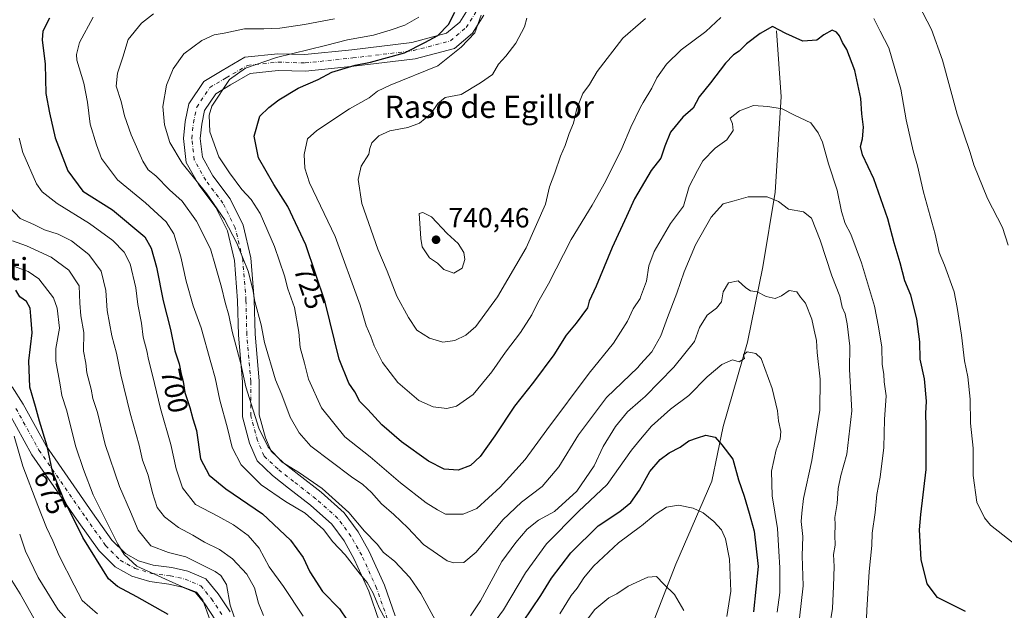
# Model space of a CAD drawing. Units: metres. Extents: x 641323 to 644778, y 4741449 to 4743833.
# Drawn here: x 643872 to 644225, y 4742266 to 4742478 of the extents above; entities that cross this region are included whole.
import ezdxf
from ezdxf.enums import TextEntityAlignment as Align

# ---------------------------------------------------------------- set-up
doc = ezdxf.new("R2010")
doc.units = ezdxf.units.M
doc.header["$MEASUREMENT"] = 0
doc.linetypes.add('DGN Style 4', pattern=[2.638475, 1.318413, -0.659207, 0.001648, -0.659207])
for name, color, linetype, lineweight in [('Corriente natural lineal', 142, 'Continuous', 13), ('Curva de nivel maestra', 30, 'Continuous', 30), ('Curva de nivel normal', 30, 'Continuous', 0), ('Pista no pavimentada Cxs', 111, 'Continuous', 0), ('Pista no pavimentada eje', 91, 'DGN Style 4', 0), ('Prado CxS', 92, 'Continuous', 0), ('Punto de cota en terreno', 7, 'Continuous', 0), ('Rótulo de curva de nivel directora', 7, 'Continuous', 0), ('Rótulo de punto de cota en terreno', 7, 'Continuous', 0), ('Texto cartográfico', 7, 'Continuous', 0)]:
    doc.layers.add(name, color=color, linetype=linetype, lineweight=lineweight)
doc.styles.add('Style-Arial', font='txt')

# ---------------------------------------------------------------- blocks, each defined once
blk = doc.blocks.new('5PATER')
at = {"layer": 'Prado CxS', "linetype": 'Continuous', "lineweight": 0}
h = blk.add_hatch(color=51, dxfattribs=at)
edge = h.paths.add_edge_path()
edge.add_ellipse((0, 0), major_axis=(-0.11, -0.111), ratio=0.999422, start_angle=0, end_angle=360)

msp = doc.modelspace()

# ---------------------------------------------------------------- linework, layer by layer
at = {"layer": 'Corriente natural lineal', "color": 142, "linetype": 'Continuous', "lineweight": 13}
msp.add_polyline3d([(644143.1501, 4742473.9901, 724.6188), (644144.8101, 4742450.2901, 720.5275), (644142.6801, 4742416.0301, 715.1883), (644138.2001, 4742389.2401, 711.3281), (644132.7301, 4742362.2201, 706.2646), (644123.9601, 4742331.9701, 700.2104), (644119.9301, 4742312.2901, 697.0994), (644106.9901, 4742282.5401, 690.5554), (644090.9057, 4742240.951, 684.5028)], dxfattribs=at)
at = {"layer": 'Curva de nivel maestra', "color": 30, "linetype": 'Continuous', "lineweight": 30, "flags": 128}
for points, elevation in [([(643882.33, 4742478.5001), (643879.95, 4742473.8901), (643879.73, 4742470.7401), (643880.78, 4742462.0601), (643881.01, 4742451.5601), (643882.31, 4742444.6001), (643884.36, 4742435.5801), (643888.92, 4742423.7601), (643894.29, 4742416.4001), (643904.96, 4742409.7401), (643916.56, 4742399.9901), (643918.8, 4742395.9901), (643920.76, 4742389.1101), (643923.13, 4742377.1101), (643925.72, 4742366.7701), (643927.27, 4742359.1101), (643928.83, 4742354.4401), (643929.59, 4742350.7701), (643930.29, 4742348.1101), (643930.85, 4742344.1101), (643932.64, 4742338.7601), (643933.74, 4742334.7301), (643935.01, 4742330.5001), (643936.48, 4742320.3501), (643939.63, 4742314.4601), (643945.64, 4742309.6101), (643958.71, 4742300.5201), (643968.74, 4742291.1401), (643973.37, 4742284.8701), (643975.76, 4742279.8001), (643980.22, 4742272.7301), (643986.31, 4742266.4901), (643989.11, 4742262.3701)], 700), ([(644210.92, 4742265.4801), (644200.97, 4742270.5201), (644197.16, 4742275.3901), (644195.09, 4742284.2101), (644194.43, 4742294.8701), (644194.93, 4742300.2901), (644196.84, 4742316.4401), (644196.85, 4742331.9501), (644196.74, 4742336.6101), (644197.01, 4742340.9801), (644196.29, 4742349.0001), (644194.65, 4742356.1501), (644194.62, 4742362.3301), (644193.51, 4742370.6201), (644191.34, 4742379.1201), (644189.16, 4742384.2701), (644187.58, 4742390.6901), (644185.4, 4742397.8401), (644183.07, 4742406.5101), (644178.02, 4742420.8101), (644174.06, 4742429.4401), (644173.33, 4742432.5101), (644173.99, 4742435.1901), (644174.33, 4742439.4501), (644173.82, 4742444.2601), (644173.36, 4742449.7701), (644171.3, 4742459.7701), (644168.44, 4742467.2901), (644166.84, 4742469.8801), (644165.79, 4742472.2401), (644164.63, 4742473.4901), (644163.14, 4742474.2401), (644160.11, 4742472.5201), (644157.65, 4742470.6201), (644152.58, 4742470.2501), (644146.5, 4742473.0101), (644141.74, 4742475.5601), (644137.33, 4742473.0701), (644132.34, 4742469.3901), (644129.72, 4742466.7601), (644127.68, 4742465.4201), (644124.88, 4742462.4201), (644119.43, 4742455.3001), (644115.4, 4742450.3501), (644113.2, 4742446.3001), (644109.49, 4742443.0501), (644105.18, 4742437.6401), (644103.08, 4742432.6001), (644101.66, 4742428.2801), (644098.22, 4742423.8101), (644092.18, 4742413.6701), (644089.39, 4742407.3601), (644084.16, 4742396.1501), (644078.44, 4742382.3701), (644075.99, 4742376.9401), (644075.31, 4742374.5001), (644071.31, 4742369.0801), (644067.72, 4742364.7701), (644063.22, 4742357.6801), (644056.02, 4742347.8401), (644049.19, 4742339.2801), (644042.08, 4742328.5501), (644036.79, 4742321.2201), (644033.36, 4742317.9801), (644028.97, 4742316.3101), (644023.9, 4742316.6001), (644018.33, 4742319.4801), (644008.61, 4742326.4201), (644001.51, 4742332.5801), (643996.5, 4742338.0301), (643993.68, 4742340.8901), (643991.9, 4742344.3701), (643989.74, 4742347.5201), (643986.3, 4742356.1701), (643981.23, 4742376.6201), (643974.31, 4742397.1701), (643967.88, 4742410.9101), (643962.78, 4742418.8901), (643957.34, 4742428.4601), (643955.73, 4742436.2001), (643957.73, 4742443.3501), (643961.05, 4742446.5101), (643964.6, 4742449.2801), (643971.58, 4742453.3801), (643978.69, 4742456.5101), (643983.58, 4742459.1401), (643992.04, 4742461.6901), (643997.51, 4742462.8001), (644009.66, 4742466.1501), (644016.99, 4742469.8301), (644021.68, 4742472.3101), (644025.5, 4742476.3201), (644027.7, 4742480.7701)], 725), ([(643924.93, 4742264.3701), (643913.61, 4742270.8001), (643906.71, 4742274.4801), (643903.54, 4742277.2901), (643894.26, 4742292.1201), (643887.24, 4742306.3601), (643883.38, 4742315.8301), (643881.44, 4742324.8901), (643878.7, 4742333.8201), (643877.32, 4742339.1001), (643875.29, 4742346.0701), (643874.92, 4742355.5201), (643876.11, 4742365.5101), (643875.57, 4742371.5101), (643875.36, 4742374.4801), (643874.01, 4742376.7901), (643871.67, 4742378.4501), (643870.22, 4742380.8701)], 675), ([(644052.1, 4742261.6301), (644058.66, 4742271.2401), (644062.42, 4742277.4401), (644069.34, 4742286.6001), (644079.17, 4742296.2701), (644086.89, 4742301.3701), (644090.93, 4742304.6301), (644094, 4742309.1101), (644097.68, 4742315.7701), (644101.44, 4742320.1101), (644104.66, 4742322.4401), (644108.63, 4742324.5501), (644111.74, 4742326.7501), (644114.79, 4742327.8201), (644117.85, 4742328.8401), (644121.16, 4742328.0801), (644123.53, 4742325.3101), (644127.47, 4742320.2501), (644129.54, 4742312.7901), (644131.54, 4742306.9201), (644133.31, 4742300.8101), (644135.14, 4742294.3201), (644136.59, 4742281.6601), (644134.94, 4742265.3501)], 700)]:
    msp.add_lwpolyline(points, dxfattribs=dict(at, elevation=elevation))
at = {"layer": 'Curva de nivel normal', "color": 30, "linetype": 'Continuous', "lineweight": 0, "flags": 128}
for points, elevation in [([(644226.32, 4742397.0601), (644224.23, 4742403.4401), (644218.84, 4742413.7601), (644213.97, 4742425.8701), (644212.68, 4742430.3801), (644208, 4742444.1101), (644202.68, 4742463.5201), (644198.76, 4742474.4301), (644192.56, 4742486.6101)], 735), ([(643897.98, 4742478.9401), (643893.13, 4742469.7701), (643891.95, 4742465.5301), (643892.17, 4742463.4401), (643894.58, 4742455.1601), (643895.92, 4742448.3401), (643896.9, 4742440.4801), (643899.14, 4742433.1201), (643900.99, 4742428.1201), (643906.7, 4742420.5601), (643916.75, 4742412.2701), (643924.23, 4742405.3901), (643926.94, 4742401.1301), (643929.48, 4742392.8501), (643931.36, 4742384.1301), (643933.86, 4742375.2501), (643936.76, 4742367.3301), (643940.15, 4742354.9101), (643941.75, 4742349.3501), (643943.48, 4742341.4201), (643946.24, 4742331.3401), (643947.85, 4742324.3701), (643951.04, 4742318.1301), (643958.25, 4742310.9401), (643967.04, 4742304.9801), (643974, 4742300.7901), (643980.67, 4742294.9601), (643984.01, 4742290.4601), (643988.42, 4742285.8701), (643993.84, 4742278.8701), (643996.28, 4742275.9501), (643998.45, 4742272.1101), (644000.55, 4742266.7701), (644002.82, 4742262.6701)], 705), ([(644020.72, 4742262.5001), (644015.54, 4742271.9901), (644011.57, 4742277.7001), (644006.05, 4742283.5501), (644002.18, 4742286.6401), (643999.91, 4742289.6901), (643995.39, 4742294.3201), (643989.66, 4742301.0501), (643980.18, 4742309.6801), (643971.99, 4742315.2401), (643965.75, 4742319.0901), (643960.76, 4742324.4601), (643957.45, 4742331.2901), (643952.75, 4742346.1701), (643950.91, 4742354.4601), (643947.88, 4742366.0001), (643946.7, 4742371.9001), (643945.31, 4742376.4501), (643944.04, 4742381.9101), (643941.9, 4742389.4601), (643940.08, 4742395.7501), (643935.05, 4742405.6401), (643929.86, 4742412.8801), (643925.33, 4742416.9701), (643920.46, 4742421.9001), (643917.69, 4742424.1401), (643915.8, 4742427.2401), (643911.61, 4742436.7201), (643909.22, 4742443.5401), (643908.05, 4742448.6601), (643906.23, 4742454.1101), (643906.69, 4742458.7701), (643908.58, 4742464.5201), (643910.53, 4742470.8801), (643915.33, 4742476.7201), (643919.66, 4742480.1101)], 710), ([(644161.08, 4742253.1601), (644163.27, 4742266.6101), (644163.58, 4742274.5901), (644163.83, 4742281.6501), (644163.55, 4742285.9201), (644164.19, 4742289.3001), (644164.1, 4742292.8801), (644164.21, 4742296.6601), (644164.05, 4742299.2401), (644164.97, 4742304.3401), (644165.26, 4742309.6901), (644166.24, 4742314.3801), (644168.44, 4742321.9401), (644170.17, 4742337.5601), (644169.38, 4742352.4401), (644169.47, 4742360.7201), (644168.48, 4742368.8301), (644167.83, 4742372.4401), (644166.75, 4742374.7701), (644165.9, 4742378.7201), (644163.01, 4742386.0001), (644158.87, 4742398.8501), (644155.66, 4742406.8001), (644152.87, 4742408.9701), (644147.42, 4742410.0301), (644143.93, 4742412.7501), (644139.75, 4742414.3501), (644135.9, 4742414.4601), (644132.97, 4742414.3801), (644127.99, 4742412.9101), (644123.99, 4742411.9401), (644121.66, 4742409.2001), (644119.66, 4742407.0601), (644114.04, 4742397.2201), (644109.99, 4742387.4401), (644107.44, 4742379.7701), (644104.08, 4742371.1101), (644101.67, 4742364.4401), (644098.48, 4742358.7701), (644094.4188, 4742354.294), (644093.39, 4742353.1601), (644082.22, 4742342.3501), (644072.17, 4742328.9301), (644065.03, 4742317.4601), (644059.06, 4742310.4401), (644051.62, 4742304.7701), (644045.02, 4742298.4401), (644035.45, 4742286.8601), (644030.99, 4742283.1101), (644027.44, 4742282.9601), (644024.99, 4742283.7101), (644016.53, 4742289.6201), (644010.84, 4742295.5301), (644005.91, 4742300.3501), (644001.41, 4742304.1601), (643997.86, 4742308.1901), (643994.71, 4742311.1301), (643990.69, 4742313.8001), (643976.04, 4742324.9201), (643971.85, 4742329.6301), (643968.72, 4742335.2801), (643965.7, 4742343.2901), (643963.45, 4742348.6901), (643959.4, 4742362.1001), (643958.26, 4742368.4801), (643955.96, 4742376.7601), (643955.27, 4742381.1301), (643953.57, 4742387.7501), (643949.5, 4742397.7901), (643945.06, 4742406.2601), (643938.78, 4742415.4401), (643929.97, 4742426.4701), (643925.52, 4742433.9601), (643923.57, 4742440.2001), (643922.96, 4742446.8201), (643924.32, 4742454.4701), (643926.68, 4742460.4101), (643930.48, 4742465.7701), (643936.99, 4742470.5901), (643941.38, 4742472.5501), (643945.01, 4742473.1901), (643952.32, 4742474.7701), (643959.22, 4742474.6901), (643964.9, 4742475.0201), (643973.81, 4742476.3001), (643984.6, 4742478.3201)], 715), ([(644175.19, 4742256.8001), (644175.6, 4742266.0401), (644176.38, 4742279.8201), (644177.3, 4742289.1601), (644177.51, 4742293.6201), (644178.54, 4742301.0701), (644179.16, 4742307.5001), (644180.36, 4742313.7201), (644181.67, 4742324.3701), (644181.88, 4742334.4001), (644182.51, 4742342.9701), (644181.82, 4742347.9401), (644181.66, 4742350.7801), (644181.06, 4742354.1701), (644180.96, 4742360.4601), (644179.7, 4742367.7301), (644178.31, 4742375.1101), (644173.65, 4742390.7501), (644169.87, 4742401.0401), (644167.85, 4742404.8301), (644166.52, 4742409.1201), (644164.91, 4742416.7701), (644161.79, 4742426.2301), (644159.7, 4742434.0101), (644158.12, 4742437.3501), (644155.5, 4742440.9501), (644149.65, 4742443.7601), (644145.24, 4742446.0201), (644140.03, 4742446.8101), (644134.89, 4742447.1601), (644129.83, 4742445.2701), (644126.49, 4742442.6201), (644127.34, 4742440.5701), (644127.56, 4742438.1801), (644125.32, 4742434.9301), (644121.11, 4742431.8501), (644116.71, 4742427.2701), (644114.8, 4742423.8101), (644111.86, 4742418.1101), (644109.81, 4742411.1101), (644105.18, 4742404.8601), (644099.29, 4742394.7501), (644097.39, 4742389.6401), (644096.47, 4742384.1501), (644094.4188, 4742378.4231), (644094.21, 4742377.8401), (644091.7, 4742374.2101), (644089.74, 4742369.8001), (644084.68, 4742361.8601), (644075.98, 4742351.1301), (644060.78, 4742330.7701), (644052.94, 4742320.1101), (644043.99, 4742310.1201), (644035.6, 4742302.5001), (644030.7, 4742300.4201), (644024.45, 4742300.4901), (644021.47, 4742301.9701), (644017.51, 4742304.5501), (644008.24, 4742311.6901), (643997.36, 4742321.1001), (643988.27, 4742328.2201), (643979.86, 4742338.6401), (643975.27, 4742348.9201), (643973.81, 4742354.6201), (643972.28, 4742360.3201), (643971.73, 4742365.8401), (643970.18, 4742374.6201), (643967.84, 4742381.3501), (643966.64, 4742386.0201), (643963.08, 4742396.5901), (643957.96, 4742408.4101), (643954.68, 4742413.4601), (643951.3, 4742417.0801), (643946.95, 4742423.0601), (643943.02, 4742428.8001), (643939.84, 4742437.7001), (643939.64, 4742443.7601), (643940.6, 4742446.9601), (643946.91, 4742456.4901), (643952.63, 4742460.6401), (643963.8, 4742464.4201), (643981.29, 4742468.6901), (643989.28, 4742470.7201), (643998.51, 4742472.4401), (644004.6, 4742474.3001), (644009.81, 4742476.0701), (644014.81, 4742478.9001)], 720), ([(644037.17, 4742479.6701), (644034.88, 4742473.2501), (644030.02, 4742468.1001), (644021.66, 4742461.4501), (644004.55, 4742454.4601), (644000.01, 4742452.3901), (643996.99, 4742450.0001), (643989.99, 4742445.9801), (643978.19, 4742438.2701), (643974.91, 4742435.2601), (643973.64, 4742429.5901), (643973.94, 4742424.7301), (643975.62, 4742419.4401), (643984.85, 4742400.1201), (643993.78, 4742375.5601), (643995.96, 4742368.0901), (643997.58, 4742364.2601), (643998.78, 4742360.8501), (644001.79, 4742354.9001), (644007.32, 4742347.7601), (644014.8, 4742341.3201), (644019.94, 4742339.0001), (644024.82, 4742338.3701), (644028.36, 4742339.1801), (644034.31, 4742343.4001), (644041.06, 4742351.5201), (644045.93, 4742358.6101), (644051.32, 4742365.7101), (644055.32, 4742372.0101), (644057.57, 4742376.4401), (644061.38, 4742383.1101), (644069.46, 4742399.1101), (644076.99, 4742411.4401), (644081.77, 4742419.9301), (644087.62, 4742431.7301), (644090.86, 4742439.4401), (644094.4188, 4742446.5899), (644095.28, 4742448.3201), (644098.43, 4742453.4201), (644100.18, 4742457.0801), (644103.66, 4742462.0601), (644108.91, 4742467.1601), (644117.83, 4742473.7901), (644123.2, 4742478.7701)], 730), ([(644096.19, 4742478.4401), (644094.4188, 4742476.902), (644088.06, 4742471.3801), (644078.76, 4742459.3801), (644076.04, 4742454.7101), (644073.68, 4742451.4501), (644071.5, 4742446.0901), (644070.28, 4742440.8801), (644068.8, 4742437.1401), (644067.39, 4742432.8401), (644065.64, 4742428.9901), (644063.67, 4742422.9901), (644061.76, 4742417.9401), (644060.32, 4742411.7901), (644053.38, 4742396.1101), (644043.06, 4742378.4401), (644035.3, 4742367.8301), (644031.69, 4742364.7101), (644027.72, 4742362.8401), (644023.5, 4742362.2201), (644018.65, 4742363.6601), (644014.08, 4742366.5101), (644011.12, 4742371.0401), (644006.91, 4742378.6801), (644003.46, 4742387.7601), (644000.08, 4742395.6301), (643994.32, 4742411.9501), (643993.1, 4742420.6701), (643994.19, 4742425.4301), (643996.88, 4742429.6801), (643997.2, 4742431.8101), (643998, 4742433.7601), (644000.49, 4742436.2501), (644004.45, 4742438.0801), (644010.83, 4742439.3501), (644015.02, 4742440.8801), (644019.17, 4742444.2001), (644021.66, 4742447.9101), (644024.33, 4742450.0601), (644029.99, 4742451.1601), (644036.99, 4742455.3201), (644041.26, 4742458.3401), (644043.42, 4742462.0201), (644046.05, 4742464.9001), (644049.66, 4742469.6001), (644052.8, 4742475.4401), (644053.53, 4742478.5601)], 735), ([(644178.1, 4742478.3801), (644180.34, 4742473.8401), (644183.47, 4742467.9201), (644187.79, 4742453.1101), (644189.63, 4742442.0401), (644192.13, 4742430.9101), (644193.72, 4742425.5001), (644195.85, 4742416.0701), (644200.08, 4742400.9501), (644201.5, 4742394.3801), (644203.38, 4742389.8201), (644206.84, 4742380.2801), (644207.96, 4742374.7101), (644209.58, 4742364.7601), (644210.64, 4742355.4601), (644211.76, 4742349.7201), (644212.61, 4742341.7201), (644212.81, 4742333.1701), (644213.76, 4742324.2101), (644213.76, 4742314.3201), (644215.07, 4742304.7401), (644217.75, 4742299.1301), (644219.93, 4742296.4901), (644228.78, 4742289.5701)], 730), ([(643973.37, 4742263.8201), (643966.25, 4742274.4601), (643961.18, 4742281.5501), (643957.56, 4742288.3001), (643953.62, 4742292.8101), (643948.34, 4742296.6301), (643942.73, 4742299.7701), (643934.66, 4742303.9701), (643929.99, 4742309.9601), (643927.78, 4742316.6901), (643925.82, 4742325.4401), (643922.15, 4742338.3501), (643919.32, 4742350.4001), (643917.87, 4742355.9801), (643917.3, 4742359.0801), (643915.93, 4742364.0501), (643915.28, 4742369.0601), (643913.97, 4742375.7501), (643913.29, 4742381.7301), (643911.24, 4742390.3501), (643909.14, 4742394.5801), (643905.01, 4742398.7701), (643896.73, 4742404.8401), (643885.03, 4742411.9701), (643879.73, 4742416.2501), (643877.68, 4742419.1001), (643872.75, 4742430.2901), (643871.42, 4742435.5101)], 695), ([(643868, 4742410.7401), (643871.85, 4742406.6601), (643876.73, 4742404.4101), (643880.55, 4742402.5501), (643885.4, 4742401.0001), (643890.2, 4742398.6001), (643896.43, 4742393.6701), (643900.83, 4742387.7401), (643902.57, 4742380.7101), (643902.97, 4742373.6201), (643904.66, 4742364.4801), (643906.38, 4742358.2301), (643907.86, 4742350.4901), (643911.23, 4742336.6801), (643914.46, 4742325.2401), (643915.69, 4742319.8001), (643917.71, 4742314.4901), (643919.24, 4742308.1301), (643921, 4742302.9001), (643923.58, 4742299.4801), (643928.58, 4742295.6901), (643933.8, 4742292.9401), (643937.97, 4742290.4201), (643943.3, 4742287.7801), (643948, 4742284.4301), (643953.12, 4742278.9201), (643955.92, 4742274.0401), (643957.25, 4742268.4801), (643959.11, 4742264.0101)], 690), ([(644016.31, 4742408.7801), (644014.89, 4742408.4401), (644015.55, 4742399.5001), (644016.05, 4742396.5001), (644018.62, 4742392.4801), (644021.49, 4742390.5401), (644023.8, 4742388.2501), (644027.39, 4742386.9901), (644030.33, 4742388.7301), (644031.31, 4742391.9101), (644030.93, 4742394.3801), (644028.9, 4742397.6801), (644024.99, 4742401.2401), (644019.32, 4742407.2501), (644016.31, 4742408.7801)], 740), ([(643869.06, 4742398.6301), (643874.06, 4742396.8401), (643882.94, 4742392.7201), (643889.28, 4742388.0601), (643892.99, 4742382.4401), (643893.16, 4742376.2701), (643893.56, 4742371.6701), (643894.67, 4742365.7001), (643894.57, 4742359.0101), (643895.32, 4742354.6801), (643895.71, 4742351.1601), (643897.26, 4742345.3701), (643897.91, 4742342.0201), (643899.52, 4742336.9801), (643902.26, 4742325.4401), (643907.42, 4742310.3301), (643911.36, 4742301.2901), (643914.09, 4742294.7301), (643918.69, 4742289.1201), (643924.96, 4742286.6301), (643931.29, 4742285.1601), (643941.71, 4742279.9101), (643943.85, 4742278.4301), (643945.79, 4742275.2201), (643947.13, 4742267.7701), (643948.59, 4742263.5701)], 685), ([(643860.81, 4742392.5901), (643874.69, 4742387.5801), (643878.51, 4742384.9201), (643883.73, 4742378.1401), (643885.11, 4742374.3801), (643885.91, 4742367.2001), (643884.61, 4742359.9001), (643884.56, 4742355.3401), (643886.1, 4742346.8801), (643886.69, 4742343.0901), (643888.37, 4742337.9601), (643891.78, 4742324.6701), (643894.52, 4742316.5001), (643898, 4742307.4401), (643906.84, 4742289.7201), (643909.14, 4742285.9601), (643913.66, 4742281.7801), (643930.3, 4742274.2701), (643935.07, 4742272.4001), (643937.3, 4742269.5201), (643939.83, 4742262.6701)], 680), ([(644151.38, 4742263.1101), (644152.69, 4742274.7701), (644152.41, 4742285.4401), (644152.63, 4742292.4401), (644152.04, 4742297.7701), (644152.23, 4742300.7701), (644152.89, 4742306.1101), (644155.84, 4742319.7001), (644158.65, 4742337.8101), (644158.85, 4742348.9701), (644157.7, 4742358.5601), (644157.53, 4742362.8301), (644156.65, 4742366.5301), (644155.86, 4742370.5001), (644153.56, 4742376.2301), (644151.78, 4742378.3301), (644150.43, 4742380.2501), (644147.72, 4742380.7801), (644144.98, 4742378.8201), (644142.69, 4742377.9401), (644139.5, 4742378.6201), (644136.18, 4742380.3001), (644133.83, 4742380.6501), (644132.14, 4742381.7001), (644129.45, 4742384.1901), (644125.99, 4742383.4701), (644123.99, 4742380.3201), (644123.38, 4742376.7101), (644121.65, 4742374.4201), (644118.26, 4742371.8801), (644115.47, 4742367.4601), (644113.71, 4742362.4401), (644106.36, 4742353.1901), (644096.04, 4742342.7201), (644094.4188, 4742341.3117), (644089.64, 4742337.1601), (644085.35, 4742331.9501), (644080.98, 4742324.7701), (644077.72, 4742317.7701), (644071.47, 4742308.7701), (644063.48, 4742301.4401), (644057.78, 4742298.2701), (644053.64, 4742295.0201), (644049.66, 4742290.2701), (644044.66, 4742283.4501), (644036.99, 4742269.3301), (644033.33, 4742263.9001)], 710), ([(644038.66, 4742257.1101), (644045.23, 4742266.1101), (644053.1, 4742279.4401), (644060.61, 4742289.7701), (644072.08, 4742301.4401), (644082.35, 4742311.1101), (644091.16, 4742323.4401), (644094.4188, 4742327.4251), (644098.25, 4742332.1101), (644105.14, 4742338.1101), (644111.66, 4742343.1101), (644118.31, 4742349.8001), (644123.52, 4742354.2501), (644127.41, 4742355.8901), (644129.78, 4742355.1301), (644131.62, 4742356.3201), (644131.27, 4742357.6901), (644132.59, 4742358.6901), (644135.79, 4742358.1001), (644137.6, 4742356.3901), (644141.65, 4742345.5201), (644143.48, 4742337.5301), (644143.82, 4742333.9401), (644144.68, 4742330.1201), (644144.52, 4742327.3901), (644143.01, 4742323.5201), (644141.37, 4742315.9101), (644141.6, 4742306.9801), (644143.54, 4742295.3501), (644143.96, 4742287.1101), (644144.41, 4742281.2401), (644144.38, 4742272.2901), (644143.36, 4742265.2601)], 705), ([(643869.66, 4742328.4401), (643872.75, 4742317.7301), (643878.08, 4742303.6101), (643881.22, 4742295.6601), (643883.47, 4742290.9201), (643885.75, 4742285.5301), (643891.14, 4742274.9201), (643894.02, 4742269.4701), (643899.52, 4742264.6301)], 670), ([(644125.33, 4742263.6601), (644126.72, 4742272.7801), (644126.31, 4742284.2601), (644124.82, 4742291.6401), (644123.38, 4742294.8501), (644120.66, 4742297.8201), (644116.82, 4742300.9301), (644113.25, 4742302.6401), (644108.02, 4742303.7001), (644103.66, 4742302.9201), (644099.66, 4742300.3801), (644094.66, 4742296.2201), (644094.4188, 4742296.0399), (644086.48, 4742290.1101), (644077.48, 4742281.8201), (644073.99, 4742277.5901), (644071.66, 4742273.9101), (644069.53, 4742271.2501), (644065.36, 4742264.6801)], 695), ([(643871.62, 4742293.2201), (643873.69, 4742287.1601), (643878.25, 4742277.6901), (643885.38, 4742266.1401), (643890.45, 4742260.4701)], 665), ([(643878.99, 4742258.9901), (643871.8, 4742271.9001), (643864.45, 4742283.3701)], 660), ([(644073.47, 4742260.2601), (644078.03, 4742266.2301), (644082.99, 4742270.4201), (644085.86, 4742271.8801), (644089.89, 4742274.6001), (644094.4188, 4742276.6488), (644097.03, 4742277.8301), (644100.12, 4742278.1201), (644102.71, 4742275.3201), (644106.56, 4742271.6601), (644109.96, 4742265.9001)], 690)]:
    msp.add_lwpolyline(points, dxfattribs=dict(at, elevation=elevation))
at = {"layer": 'Pista no pavimentada Cxs', "color": 111, "linetype": 'Continuous', "lineweight": 0}
for points in [[(644000.6353, 4742262.0783, 704.9908), (643996.8779, 4742272.7723, 705.5226), (643991.6823, 4742284.3183, 706.1674), (643988.0035, 4742290.8269, 706.9428), (643983.5801, 4742296.9091, 707.0711), (643975.9395, 4742303.7007, 707.3817), (643968.0519, 4742309.8355, 707.8028), (643962.3421, 4742314.3433, 708.2199), (643956.7751, 4742319.5829, 708.2384), (643954.0907, 4742325.9581, 708.6002), (643951.5785, 4742335.3789, 709.7824), (643951.5785, 4742348.0177, 710.3161), (643950.1081, 4742364.7793, 713.1003), (643949.8131, 4742377.1677, 715.6296), (643948.6595, 4742391.5897, 714.8216), (643946.1403, 4742402.2257, 714.9458), (643941.9967, 4742410.5131, 715.5959), (643935.8507, 4742418.7077, 715.6946), (643931.3335, 4742426.7739, 717.3704), (643930.3427, 4742435.3619, 718.6948), (643930.9829, 4742441.4435, 718.038), (643932.3123, 4742447.7587, 718.1636), (643937.7221, 4742455.8733, 718.9113), (643944.2163, 4742459.7699, 720.5081), (643952.4485, 4742464.5191, 723.0273), (643964.1869, 4742465.7881, 721.1284), (643973.9185, 4742465.4933, 722.3821), (643990.7845, 4742467.2379, 723.2971), (644012.3567, 4742469.8615, 727.6024), (644024.7679, 4742473.1713, 732.9311), (644029.4991, 4742477.1553, 730.5064), (644032.5221, 4742481.9417, 727.8437)], [(644000.6353, 4742262.0783, 704.9908), (643996.8779, 4742272.7723, 705.5226), (643991.6823, 4742284.3183, 706.1674), (643988.0035, 4742290.8269, 706.9428), (643983.5801, 4742296.9091, 707.0711), (643975.9395, 4742303.7007, 707.3817), (643968.0519, 4742309.8355, 707.8028), (643962.3421, 4742314.3433, 708.2199), (643956.7751, 4742319.5829, 708.2384), (643954.0907, 4742325.9581, 708.6002), (643951.5785, 4742335.3789, 709.7824), (643951.5785, 4742348.0177, 710.3161), (643950.1081, 4742364.7793, 713.1003), (643949.8131, 4742377.1677, 715.6296), (643948.6595, 4742391.5897, 714.8216), (643946.1403, 4742402.2257, 714.9458), (643941.9967, 4742410.5131, 715.5959), (643935.8507, 4742418.7077, 715.6946), (643931.3335, 4742426.7739, 717.3704), (643930.3427, 4742435.3619, 718.6948), (643930.9829, 4742441.4435, 718.038), (643932.3123, 4742447.7587, 718.1636), (643937.7221, 4742455.8733, 718.9113), (643944.2163, 4742459.7699, 720.5081), (643952.4485, 4742464.5191, 723.0273), (643964.1869, 4742465.7881, 721.1284), (643973.9185, 4742465.4933, 722.3821), (643990.7845, 4742467.2379, 723.2971), (644012.3567, 4742469.8615, 727.6024), (644024.7679, 4742473.1713, 732.9311), (644029.4991, 4742477.1553, 730.5064), (644032.5221, 4742481.9417, 727.8437)], [(644038.1249, 4742479.5767, 730.9178), (644034.0753, 4742473.1649, 729.5293), (644027.6081, 4742467.7189, 728.5002), (644013.4973, 4742463.9561, 727.3226), (643991.4555, 4742461.2753, 726.5941), (643974.1373, 4742459.4839, 723.4721), (643964.4195, 4742459.7783, 721.964), (643954.3511, 4742458.6899, 720.7605), (643947.2593, 4742454.5983, 721.1551), (643941.9659, 4742451.4225, 720.0494), (643937.9455, 4742445.3919, 719.3255), (643936.9175, 4742440.5089, 719.0957), (643936.3789, 4742435.3921, 718.6839), (643937.1563, 4742428.6563, 717.9022), (643940.8905, 4742421.9881, 718.6876), (643947.1213, 4742413.6801, 718.1613), (643951.8183, 4742404.2861, 717.6367), (643954.6037, 4742392.5257, 717.5119), (643955.8075, 4742377.4787, 719.7629), (643956.1019, 4742365.1133, 714.3717), (643957.5785, 4742348.2803, 713.4393), (643957.5785, 4742336.1651, 711.126), (643959.7813, 4742327.9045, 710.9249), (643961.8121, 4742323.0817, 710.9784), (643966.2645, 4742318.8911, 710.8985), (643971.7527, 4742314.5583, 710.9609), (643979.7785, 4742308.3159, 710.721), (643988.0511, 4742300.9625, 710.8304), (643993.0579, 4742294.0783, 709.5426), (643997.0409, 4742287.0313, 708.3639), (644002.4541, 4742275.0019, 708.2951), (644006.3587, 4742263.8889, 707.6918)], [(644038.1249, 4742479.5767, 730.9178), (644034.0753, 4742473.1649, 729.5293), (644027.6081, 4742467.7189, 728.5002), (644013.4973, 4742463.9561, 727.3226), (643991.4555, 4742461.2753, 726.5941), (643974.1373, 4742459.4839, 723.4721), (643964.4195, 4742459.7783, 721.964), (643954.3511, 4742458.6899, 720.7605), (643947.2593, 4742454.5983, 721.1551), (643941.9659, 4742451.4225, 720.0494), (643937.9455, 4742445.3919, 719.3255), (643936.9175, 4742440.5089, 719.0957), (643936.3789, 4742435.3921, 718.6839), (643937.1563, 4742428.6563, 717.9022), (643940.8905, 4742421.9881, 718.6876), (643947.1213, 4742413.6801, 718.1613), (643951.8183, 4742404.2861, 717.6367), (643954.6037, 4742392.5257, 717.5119), (643955.8075, 4742377.4787, 719.7629), (643956.1019, 4742365.1133, 714.3717), (643957.5785, 4742348.2803, 713.4393), (643957.5785, 4742336.1651, 711.126), (643959.7813, 4742327.9045, 710.9249), (643961.8121, 4742323.0817, 710.9784), (643966.2645, 4742318.8911, 710.8985), (643971.7527, 4742314.5583, 710.9609), (643979.7785, 4742308.3159, 710.721), (643988.0511, 4742300.9625, 710.8304), (643993.0579, 4742294.0783, 709.5426), (643997.0409, 4742287.0313, 708.3639), (644002.4541, 4742275.0019, 708.2951), (644006.3587, 4742263.8889, 707.6918)], [(643868.9009, 4742346.2065, 673.4813), (643872.8803, 4742339.9531, 674.163), (643881.1021, 4742324.9775, 675.3133), (643897.8031, 4742300.9517, 679.0475), (643904.7213, 4742291.1509, 680.0641), (643909.5471, 4742286.3251, 680.7655), (643914.2003, 4742283.7399, 681.646), (643919.5501, 4742282.1349, 682.7392), (643926.2193, 4742281.2651, 685.3969), (643931.9181, 4742279.9987, 687.0589), (643938.4579, 4742277.2451, 684.8758), (643942.8509, 4742271.8381, 683.3114), (643947.1897, 4742265.3299, 685.7577)], [(643868.9009, 4742346.2065, 673.4813), (643872.8803, 4742339.9531, 674.163), (643881.1021, 4742324.9775, 675.3133), (643897.8031, 4742300.9517, 679.0475), (643904.7213, 4742291.1509, 680.0641), (643909.5471, 4742286.3251, 680.7655), (643914.2003, 4742283.7399, 681.646), (643919.5501, 4742282.1349, 682.7392), (643926.2193, 4742281.2651, 685.3969), (643931.9181, 4742279.9987, 687.0589), (643938.4579, 4742277.2451, 684.8758), (643942.8509, 4742271.8381, 683.3114), (643947.1897, 4742265.3299, 685.7577)], [(643941.9283, 4742262.4055, 681.698), (643938.0157, 4742268.2743, 681.1935), (643934.7471, 4742272.2973, 681.9577), (643930.0885, 4742274.2589, 682.3027), (643925.1785, 4742275.3499, 680.5559), (643918.2919, 4742276.2483, 679.0833), (643911.8541, 4742278.1795, 678.6985), (643905.8987, 4742281.4883, 678.263), (643900.1155, 4742287.2713, 677.282), (643892.8887, 4742297.5093, 676.0684), (643875.9949, 4742321.8127, 672.7896), (643867.7143, 4742336.8955, 672.3848)], [(643941.9283, 4742262.4055, 681.698), (643938.0157, 4742268.2743, 681.1935), (643934.7471, 4742272.2973, 681.9577), (643930.0885, 4742274.2589, 682.3027), (643925.1785, 4742275.3499, 680.5559), (643918.2919, 4742276.2483, 679.0833), (643911.8541, 4742278.1795, 678.6985), (643905.8987, 4742281.4883, 678.263), (643900.1155, 4742287.2713, 677.282), (643892.8887, 4742297.5093, 676.0684), (643875.9949, 4742321.8127, 672.7896), (643867.7143, 4742336.8955, 672.3848)]]:
    msp.add_polyline3d(points, dxfattribs=at)
at = {"layer": 'Pista no pavimentada eje', "color": 91, "linetype": 'DGN Style 4', "lineweight": 0}
for points in [[(644003.4969, 4742262.9837, 705.3004), (643999.6659, 4742273.8871, 706.5538), (643994.3615, 4742285.6747, 706.8196), (643990.5307, 4742292.4527, 707.5472), (643985.8155, 4742298.9357, 708.4899), (643977.8589, 4742306.0083, 708.3987), (643969.9023, 4742312.1969, 708.7451), (643964.3033, 4742316.6171, 709.0378), (643959.2935, 4742321.3323, 709.2468), (643956.9359, 4742326.9313, 709.1558), (643954.5785, 4742335.7719, 710.28), (643954.5785, 4742348.1489, 711.6443), (643953.1051, 4742364.9463, 712.5309), (643952.8103, 4742377.3233, 714.8682), (643951.6315, 4742392.0577, 715.1455), (643948.9793, 4742403.2559, 715.9841), (643944.5591, 4742412.0965, 716.5944), (643938.3705, 4742420.3479, 716.7407), (643934.2449, 4742427.7151, 717.2142), (643933.3609, 4742435.3771, 717.7117), (643933.9503, 4742440.9761, 718.1956), (643935.1289, 4742446.5753, 718.4563), (643939.8441, 4742453.6479, 719.0708), (643945.7377, 4742457.1841, 719.6278), (643953.3997, 4742461.6045, 720.6351), (643964.3033, 4742462.7833, 721.1257), (643974.0279, 4742462.4885, 722.0252), (643991.1199, 4742464.2567, 723.9877), (644012.9271, 4742466.9089, 726.2151), (644026.1881, 4742470.4451, 730.2502), (644031.7871, 4742475.1601, 728.8461), (644035.3235, 4742480.7593, 729.0616)], [(643870.2973, 4742338.4243, 672.6666), (643878.5485, 4742323.3951, 673.7373), (643895.3459, 4742299.2305, 677.2783), (643902.4185, 4742289.2111, 678.3669), (643907.7229, 4742283.9067, 679.1049), (643913.0273, 4742280.9597, 679.8176), (643918.9211, 4742279.1915, 680.6071), (643925.6989, 4742278.3075, 681.6402), (643931.0033, 4742277.1287, 682.7864), (643936.6025, 4742274.7713, 682.7864), (643940.4333, 4742270.0563, 682.0612), (643944.5591, 4742263.8677, 683.4011)]]:
    msp.add_polyline3d(points, dxfattribs=at)

# ---------------------------------------------------------------- block references
at = {"layer": 'Punto de cota en terreno', "color": 7, "linetype": 'Continuous', "lineweight": 0, "xscale": 10, "yscale": 10, "zscale": 10}
msp.add_blockref('5PATER', (644021, 4742399, 740.46), dxfattribs=at)

# ---------------------------------------------------------------- texts
at = {"layer": 'Rótulo de curva de nivel directora', "color": 7, "linetype": 'Continuous', "lineweight": 0, "style": 'Style-Arial'}
for s, rotation, p in [('725', 288.610478, (643975.6948, 4742382.0107)), ('700', 281.699677, (643927.2338, 4742344.7463)), ('675', 292.175781, (643882.6366, 4742308.2915))]:
    msp.add_text(s, height=7, rotation=rotation, dxfattribs=at).set_placement(p, align=Align.MIDDLE_CENTER)
at = {"layer": 'Rótulo de punto de cota en terreno', "color": 7, "linetype": 'Continuous', "lineweight": 0, "style": 'Style-Arial'}
msp.add_text('740,46', height=7, dxfattribs=at).set_placement((644025.4097, 4742403.4097))
at = {"layer": 'Texto cartográfico', "color": 7, "linetype": 'Continuous', "lineweight": 0, "style": 'Style-Arial'}
for s, p in [('Raso de Egillor', (644040.0958, 4742446.7401)), ('Muga de Jakoisti', (643832.0489, 4742388.4828))]:
    msp.add_text(s, height=8, dxfattribs=at).set_placement(p, align=Align.MIDDLE_CENTER)

doc.saveas('drawing.dxf')
